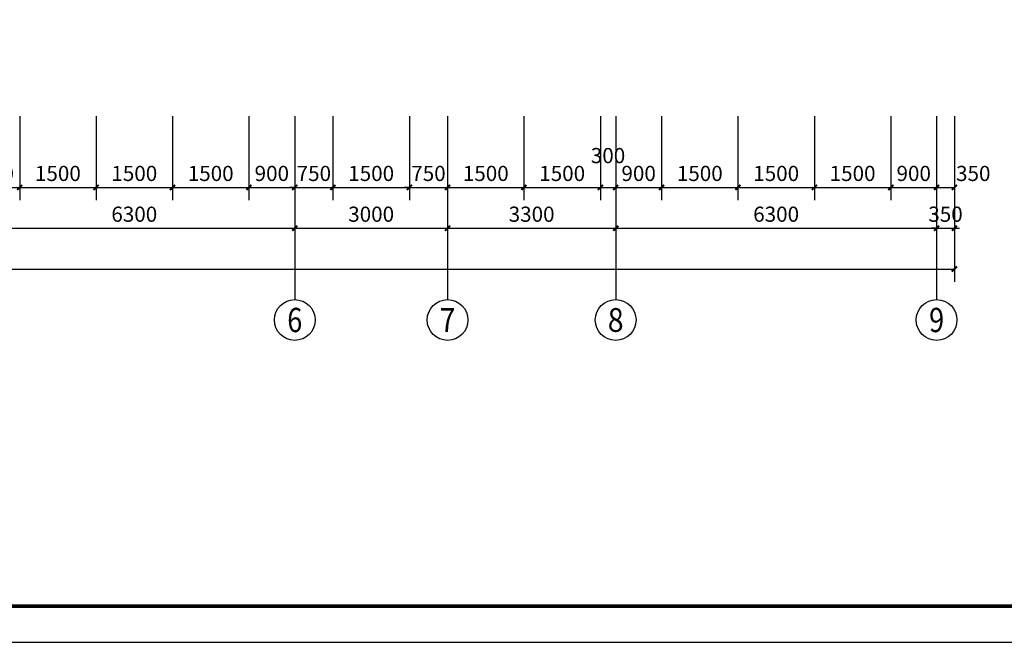
# Model space of a CAD drawing. Extents: x 703254 to 777554, y 100160 to 184160.
# Drawn here: x 737495 to 756824, y 100160 to 112375 of the extents above; entities that cross this region are included whole.
import ezdxf
from ezdxf.enums import TextEntityAlignment as Align

# ---------------------------------------------------------------- set-up
doc = ezdxf.new("R2010")
doc.units = 0
doc.header["$LTSCALE"] = 1000
doc.header["$MEASUREMENT"] = 0
for name, color, linetype in [('AXIS', 3, 'Continuous'), ('AXIS_TEXT', 7, 'Continuous'), ('PUB_TITLE', 4, 'Continuous')]:
    doc.layers.add(name, color=color, linetype=linetype)
doc.styles.add('_TCH_AXIS', font='COMPLEX', dxfattribs={"bigfont": 'GBCBIG'})
doc.styles.add('_TCH_DIM_T3', font='SIMPLEX', dxfattribs={"width": 0.705882, "bigfont": 'GBCBIG'})
doc.styles.add('COMPLEX', font='COMPLEX')
doc.dimstyles.new('_TCH_ARCH&&100', dxfattribs={"dimtxt": 297.5, "dimasz": 100, "dimexe": 250, "dimexo": 300, "dimgap": 126.25, "dimtad": 1, "dimdec": 0, "dimzin": 0, "dimdsep": 46, "dimtxsty": '_TCH_DIM_T3', "dimblk": 'ARCHTICK', "dimcen": 0.09, "dimclrt": 7, "dimazin": 2, "dimtfac": 1, "dimtdec": 0, "dimtix": 1, "dimtmove": 2, "dimatfit": 3, "dimfxl": 0, "dimtolj": 1, "dimtzin": 0, "dimarcsym": 0})

# ---------------------------------------------------------------- blocks, each defined once
blk = doc.blocks.new('图签A1')
at = {"layer": 'PUB_TITLE'}
blk.add_lwpolyline([(2196831, 1334352), (2271131, 1334352), (2271131, 1376352), (2196831, 1376352)], close=True, dxfattribs=at)
at = {"layer": 'PUB_TITLE', "const_width": 70.7}
blk.add_lwpolyline([(2198598, 1335059), (2270424, 1335059), (2270424, 1375645), (2198598, 1375645)], close=True, dxfattribs=at)
blk = doc.blocks.new('_ArchTick')
at = {"color": 0, "linetype": 'ByBlock', "const_width": 0.4}
blk.add_lwpolyline([(-0.5, -0.5), (0.5, 0.5)], dxfattribs=at)
blk = doc.blocks.new('*D60')
at = {"layer": 'AXIS', "color": 0, "lineweight": -2, "transparency": 16777216}
for p, q in [((736595, 110484), (736595, 108834)), ((737495, 110484), (737495, 108834)), ((736595, 109084), (737495, 109084))]:
    blk.add_line(p, q, dxfattribs=at)
at = {"layer": 'Defpoints', "color": 0, "transparency": 16777216}
for p in [(736595, 110784), (737495, 110784), (737495, 109084)]:
    blk.add_point(p, dxfattribs=at)
at = {"layer": 'AXIS', "color": 0, "lineweight": -2, "transparency": 16777216, "xscale": 100, "yscale": 100, "zscale": 100, "rotation": 180}
blk.add_blockref('_ArchTick', (736595, 109084), dxfattribs=at)
at = {"layer": 'AXIS', "color": 0, "lineweight": -2, "transparency": 16777216, "xscale": 100, "yscale": 100, "zscale": 100}
blk.add_blockref('_ArchTick', (737495, 109084), dxfattribs=at)
at = {"layer": 'AXIS', "color": 7, "transparency": 16777216, "insert": (737045, 109359), "char_height": 297.5, "attachment_point": 5, "style": '_TCH_DIM_T3'}
blk.add_mtext('\\A1;900', dxfattribs=at)
blk = doc.blocks.new('*D61')
at = {"layer": 'AXIS', "color": 0, "lineweight": -2, "transparency": 16777216}
for p, q in [((737495, 110484), (737495, 108834)), ((738995, 110484), (738995, 108834)), ((737495, 109084), (738995, 109084))]:
    blk.add_line(p, q, dxfattribs=at)
at = {"layer": 'Defpoints', "color": 0, "transparency": 16777216}
for p in [(737495, 110784), (738995, 110784), (738995, 109084)]:
    blk.add_point(p, dxfattribs=at)
at = {"layer": 'AXIS', "color": 0, "lineweight": -2, "transparency": 16777216, "xscale": 100, "yscale": 100, "zscale": 100, "rotation": 180}
blk.add_blockref('_ArchTick', (737495, 109084), dxfattribs=at)
at = {"layer": 'AXIS', "color": 0, "lineweight": -2, "transparency": 16777216, "xscale": 100, "yscale": 100, "zscale": 100}
blk.add_blockref('_ArchTick', (738995, 109084), dxfattribs=at)
at = {"layer": 'AXIS', "color": 7, "transparency": 16777216, "insert": (738245, 109359), "char_height": 297.5, "attachment_point": 5, "style": '_TCH_DIM_T3'}
blk.add_mtext('\\A1;1500', dxfattribs=at)
blk = doc.blocks.new('*D62')
at = {"layer": 'AXIS', "color": 0, "lineweight": -2, "transparency": 16777216}
for p, q in [((738995, 110484), (738995, 108834)), ((740495, 110484), (740495, 108834)), ((738995, 109084), (740495, 109084))]:
    blk.add_line(p, q, dxfattribs=at)
at = {"layer": 'Defpoints', "color": 0, "transparency": 16777216}
for p in [(738995, 110784), (740495, 110784), (740495, 109084)]:
    blk.add_point(p, dxfattribs=at)
at = {"layer": 'AXIS', "color": 0, "lineweight": -2, "transparency": 16777216, "xscale": 100, "yscale": 100, "zscale": 100, "rotation": 180}
blk.add_blockref('_ArchTick', (738995, 109084), dxfattribs=at)
at = {"layer": 'AXIS', "color": 0, "lineweight": -2, "transparency": 16777216, "xscale": 100, "yscale": 100, "zscale": 100}
blk.add_blockref('_ArchTick', (740495, 109084), dxfattribs=at)
at = {"layer": 'AXIS', "color": 7, "transparency": 16777216, "insert": (739745, 109359), "char_height": 297.5, "attachment_point": 5, "style": '_TCH_DIM_T3'}
blk.add_mtext('\\A1;1500', dxfattribs=at)
blk = doc.blocks.new('*D63')
at = {"layer": 'AXIS', "color": 0, "lineweight": -2, "transparency": 16777216}
for p, q in [((740495, 110484), (740495, 108834)), ((741995, 110484), (741995, 108834)), ((740495, 109084), (741995, 109084))]:
    blk.add_line(p, q, dxfattribs=at)
at = {"layer": 'Defpoints', "color": 0, "transparency": 16777216}
for p in [(740495, 110784), (741995, 110784), (741995, 109084)]:
    blk.add_point(p, dxfattribs=at)
at = {"layer": 'AXIS', "color": 0, "lineweight": -2, "transparency": 16777216, "xscale": 100, "yscale": 100, "zscale": 100, "rotation": 180}
blk.add_blockref('_ArchTick', (740495, 109084), dxfattribs=at)
at = {"layer": 'AXIS', "color": 0, "lineweight": -2, "transparency": 16777216, "xscale": 100, "yscale": 100, "zscale": 100}
blk.add_blockref('_ArchTick', (741995, 109084), dxfattribs=at)
at = {"layer": 'AXIS', "color": 7, "transparency": 16777216, "insert": (741245, 109359), "char_height": 297.5, "attachment_point": 5, "style": '_TCH_DIM_T3'}
blk.add_mtext('\\A1;1500', dxfattribs=at)
blk = doc.blocks.new('*D64')
at = {"layer": 'AXIS', "color": 0, "lineweight": -2, "transparency": 16777216}
for p, q in [((741995, 110484), (741995, 108834)), ((742895, 110484), (742895, 108834)), ((741995, 109084), (742895, 109084))]:
    blk.add_line(p, q, dxfattribs=at)
at = {"layer": 'Defpoints', "color": 0, "transparency": 16777216}
for p in [(741995, 110784), (742895, 110784), (742895, 109084)]:
    blk.add_point(p, dxfattribs=at)
at = {"layer": 'AXIS', "color": 0, "lineweight": -2, "transparency": 16777216, "xscale": 100, "yscale": 100, "zscale": 100, "rotation": 180}
blk.add_blockref('_ArchTick', (741995, 109084), dxfattribs=at)
at = {"layer": 'AXIS', "color": 0, "lineweight": -2, "transparency": 16777216, "xscale": 100, "yscale": 100, "zscale": 100}
blk.add_blockref('_ArchTick', (742895, 109084), dxfattribs=at)
at = {"layer": 'AXIS', "color": 7, "transparency": 16777216, "insert": (742445, 109359), "char_height": 297.5, "attachment_point": 5, "style": '_TCH_DIM_T3'}
blk.add_mtext('\\A1;900', dxfattribs=at)
blk = doc.blocks.new('*D65')
at = {"layer": 'AXIS', "color": 0, "lineweight": -2, "transparency": 16777216}
for p, q in [((742895, 110484), (742895, 108834)), ((743645, 110484), (743645, 108834)), ((742895, 109084), (742795, 109084)), ((742895, 109084), (743645, 109084)), ((743645, 109084), (743745, 109084))]:
    blk.add_line(p, q, dxfattribs=at)
at = {"layer": 'Defpoints', "color": 0, "transparency": 16777216}
for p in [(742895, 110784), (743645, 110784), (743645, 109084)]:
    blk.add_point(p, dxfattribs=at)
at = {"layer": 'AXIS', "color": 0, "lineweight": -2, "transparency": 16777216, "xscale": 100, "yscale": 100, "zscale": 100}
blk.add_blockref('_ArchTick', (742895, 109084), dxfattribs=at)
at = {"layer": 'AXIS', "color": 0, "lineweight": -2, "transparency": 16777216, "xscale": 100, "yscale": 100, "zscale": 100, "rotation": 180}
blk.add_blockref('_ArchTick', (743645, 109084), dxfattribs=at)
at = {"layer": 'AXIS', "color": 7, "transparency": 16777216, "insert": (743270, 109359), "char_height": 297.5, "attachment_point": 5, "style": '_TCH_DIM_T3'}
blk.add_mtext('\\A1;750', dxfattribs=at)
blk = doc.blocks.new('*D66')
at = {"layer": 'AXIS', "color": 0, "lineweight": -2, "transparency": 16777216}
for p, q in [((743645, 110484), (743645, 108834)), ((745145, 110484), (745145, 108834)), ((743645, 109084), (745145, 109084))]:
    blk.add_line(p, q, dxfattribs=at)
at = {"layer": 'Defpoints', "color": 0, "transparency": 16777216}
for p in [(743645, 110784), (745145, 110784), (745145, 109084)]:
    blk.add_point(p, dxfattribs=at)
at = {"layer": 'AXIS', "color": 0, "lineweight": -2, "transparency": 16777216, "xscale": 100, "yscale": 100, "zscale": 100, "rotation": 180}
blk.add_blockref('_ArchTick', (743645, 109084), dxfattribs=at)
at = {"layer": 'AXIS', "color": 0, "lineweight": -2, "transparency": 16777216, "xscale": 100, "yscale": 100, "zscale": 100}
blk.add_blockref('_ArchTick', (745145, 109084), dxfattribs=at)
at = {"layer": 'AXIS', "color": 7, "transparency": 16777216, "insert": (744395, 109359), "char_height": 297.5, "attachment_point": 5, "style": '_TCH_DIM_T3'}
blk.add_mtext('\\A1;1500', dxfattribs=at)
blk = doc.blocks.new('*D67')
at = {"layer": 'AXIS', "color": 0, "lineweight": -2, "transparency": 16777216}
for p, q in [((745145, 110484), (745145, 108834)), ((745895, 110484), (745895, 108834)), ((745145, 109084), (745045, 109084)), ((745145, 109084), (745895, 109084)), ((745895, 109084), (745995, 109084))]:
    blk.add_line(p, q, dxfattribs=at)
at = {"layer": 'Defpoints', "color": 0, "transparency": 16777216}
for p in [(745145, 110784), (745895, 110784), (745895, 109084)]:
    blk.add_point(p, dxfattribs=at)
at = {"layer": 'AXIS', "color": 0, "lineweight": -2, "transparency": 16777216, "xscale": 100, "yscale": 100, "zscale": 100}
blk.add_blockref('_ArchTick', (745145, 109084), dxfattribs=at)
at = {"layer": 'AXIS', "color": 0, "lineweight": -2, "transparency": 16777216, "xscale": 100, "yscale": 100, "zscale": 100, "rotation": 180}
blk.add_blockref('_ArchTick', (745895, 109084), dxfattribs=at)
at = {"layer": 'AXIS', "color": 7, "transparency": 16777216, "insert": (745520, 109359), "char_height": 297.5, "attachment_point": 5, "style": '_TCH_DIM_T3'}
blk.add_mtext('\\A1;750', dxfattribs=at)
blk = doc.blocks.new('*D68')
at = {"layer": 'AXIS', "color": 0, "lineweight": -2, "transparency": 16777216}
for p, q in [((745895, 110484), (745895, 108834)), ((747395, 110484), (747395, 108834)), ((745895, 109084), (747395, 109084))]:
    blk.add_line(p, q, dxfattribs=at)
at = {"layer": 'Defpoints', "color": 0, "transparency": 16777216}
for p in [(745895, 110784), (747395, 110784), (747395, 109084)]:
    blk.add_point(p, dxfattribs=at)
at = {"layer": 'AXIS', "color": 0, "lineweight": -2, "transparency": 16777216, "xscale": 100, "yscale": 100, "zscale": 100, "rotation": 180}
blk.add_blockref('_ArchTick', (745895, 109084), dxfattribs=at)
at = {"layer": 'AXIS', "color": 0, "lineweight": -2, "transparency": 16777216, "xscale": 100, "yscale": 100, "zscale": 100}
blk.add_blockref('_ArchTick', (747395, 109084), dxfattribs=at)
at = {"layer": 'AXIS', "color": 7, "transparency": 16777216, "insert": (746645, 109359), "char_height": 297.5, "attachment_point": 5, "style": '_TCH_DIM_T3'}
blk.add_mtext('\\A1;1500', dxfattribs=at)
blk = doc.blocks.new('*D69')
at = {"layer": 'AXIS', "color": 0, "lineweight": -2, "transparency": 16777216}
for p, q in [((747395, 110484), (747395, 108834)), ((748895, 110484), (748895, 108834)), ((747395, 109084), (748895, 109084))]:
    blk.add_line(p, q, dxfattribs=at)
at = {"layer": 'Defpoints', "color": 0, "transparency": 16777216}
for p in [(747395, 110784), (748895, 110784), (748895, 109084)]:
    blk.add_point(p, dxfattribs=at)
at = {"layer": 'AXIS', "color": 0, "lineweight": -2, "transparency": 16777216, "xscale": 100, "yscale": 100, "zscale": 100, "rotation": 180}
blk.add_blockref('_ArchTick', (747395, 109084), dxfattribs=at)
at = {"layer": 'AXIS', "color": 0, "lineweight": -2, "transparency": 16777216, "xscale": 100, "yscale": 100, "zscale": 100}
blk.add_blockref('_ArchTick', (748895, 109084), dxfattribs=at)
at = {"layer": 'AXIS', "color": 7, "transparency": 16777216, "insert": (748145, 109359), "char_height": 297.5, "attachment_point": 5, "style": '_TCH_DIM_T3'}
blk.add_mtext('\\A1;1500', dxfattribs=at)
blk = doc.blocks.new('*D70')
at = {"layer": 'AXIS', "color": 0, "lineweight": -2, "transparency": 16777216}
for p, q in [((748895, 110484), (748895, 108834)), ((749195, 110484), (749195, 108834)), ((748895, 109084), (749195, 109084))]:
    blk.add_line(p, q, dxfattribs=at)
at = {"layer": 'Defpoints', "color": 0, "transparency": 16777216}
for p in [(748895, 110784), (749195, 110784), (749195, 109084)]:
    blk.add_point(p, dxfattribs=at)
at = {"layer": 'AXIS', "color": 0, "lineweight": -2, "transparency": 16777216, "xscale": 100, "yscale": 100, "zscale": 100, "rotation": 180}
blk.add_blockref('_ArchTick', (748895, 109084), dxfattribs=at)
at = {"layer": 'AXIS', "color": 0, "lineweight": -2, "transparency": 16777216, "xscale": 100, "yscale": 100, "zscale": 100}
blk.add_blockref('_ArchTick', (749195, 109084), dxfattribs=at)
at = {"layer": 'AXIS', "color": 7, "transparency": 16777216, "insert": (749045, 109709), "char_height": 297.5, "attachment_point": 5, "style": '_TCH_DIM_T3'}
blk.add_mtext('\\A1;300', dxfattribs=at)
blk = doc.blocks.new('*D71')
at = {"layer": 'AXIS', "color": 0, "lineweight": -2, "transparency": 16777216}
for p, q in [((749195, 110484), (749195, 108834)), ((750096, 110484), (750096, 108834)), ((749195, 109084), (750096, 109084))]:
    blk.add_line(p, q, dxfattribs=at)
at = {"layer": 'Defpoints', "color": 0, "transparency": 16777216}
for p in [(749195, 110784), (750096, 110784), (750096, 109084)]:
    blk.add_point(p, dxfattribs=at)
at = {"layer": 'AXIS', "color": 0, "lineweight": -2, "transparency": 16777216, "xscale": 100, "yscale": 100, "zscale": 100, "rotation": 180}
blk.add_blockref('_ArchTick', (749195, 109084), dxfattribs=at)
at = {"layer": 'AXIS', "color": 0, "lineweight": -2, "transparency": 16777216, "xscale": 100, "yscale": 100, "zscale": 100}
blk.add_blockref('_ArchTick', (750096, 109084), dxfattribs=at)
at = {"layer": 'AXIS', "color": 7, "transparency": 16777216, "insert": (749646, 109359), "char_height": 297.5, "attachment_point": 5, "style": '_TCH_DIM_T3'}
blk.add_mtext('\\A1;900', dxfattribs=at)
blk = doc.blocks.new('*D72')
at = {"layer": 'AXIS', "color": 0, "lineweight": -2, "transparency": 16777216}
for p, q in [((750096, 110484), (750096, 108834)), ((751596, 110484), (751596, 108834)), ((750096, 109084), (751596, 109084))]:
    blk.add_line(p, q, dxfattribs=at)
at = {"layer": 'Defpoints', "color": 0, "transparency": 16777216}
for p in [(750096, 110784), (751596, 110784), (751596, 109084)]:
    blk.add_point(p, dxfattribs=at)
at = {"layer": 'AXIS', "color": 0, "lineweight": -2, "transparency": 16777216, "xscale": 100, "yscale": 100, "zscale": 100, "rotation": 180}
blk.add_blockref('_ArchTick', (750096, 109084), dxfattribs=at)
at = {"layer": 'AXIS', "color": 0, "lineweight": -2, "transparency": 16777216, "xscale": 100, "yscale": 100, "zscale": 100}
blk.add_blockref('_ArchTick', (751596, 109084), dxfattribs=at)
at = {"layer": 'AXIS', "color": 7, "transparency": 16777216, "insert": (750846, 109359), "char_height": 297.5, "attachment_point": 5, "style": '_TCH_DIM_T3'}
blk.add_mtext('\\A1;1500', dxfattribs=at)
blk = doc.blocks.new('*D73')
at = {"layer": 'AXIS', "color": 0, "lineweight": -2, "transparency": 16777216}
for p, q in [((751596, 110484), (751596, 108834)), ((753096, 110484), (753096, 108834)), ((751596, 109084), (753096, 109084))]:
    blk.add_line(p, q, dxfattribs=at)
at = {"layer": 'Defpoints', "color": 0, "transparency": 16777216}
for p in [(751596, 110784), (753096, 110784), (753096, 109084)]:
    blk.add_point(p, dxfattribs=at)
at = {"layer": 'AXIS', "color": 0, "lineweight": -2, "transparency": 16777216, "xscale": 100, "yscale": 100, "zscale": 100, "rotation": 180}
blk.add_blockref('_ArchTick', (751596, 109084), dxfattribs=at)
at = {"layer": 'AXIS', "color": 0, "lineweight": -2, "transparency": 16777216, "xscale": 100, "yscale": 100, "zscale": 100}
blk.add_blockref('_ArchTick', (753096, 109084), dxfattribs=at)
at = {"layer": 'AXIS', "color": 7, "transparency": 16777216, "insert": (752346, 109359), "char_height": 297.5, "attachment_point": 5, "style": '_TCH_DIM_T3'}
blk.add_mtext('\\A1;1500', dxfattribs=at)
blk = doc.blocks.new('*D74')
at = {"layer": 'AXIS', "color": 0, "lineweight": -2, "transparency": 16777216}
for p, q in [((753096, 110484), (753096, 108834)), ((754596, 110484), (754596, 108834)), ((753096, 109084), (754596, 109084))]:
    blk.add_line(p, q, dxfattribs=at)
at = {"layer": 'Defpoints', "color": 0, "transparency": 16777216}
for p in [(753096, 110784), (754596, 110784), (754596, 109084)]:
    blk.add_point(p, dxfattribs=at)
at = {"layer": 'AXIS', "color": 0, "lineweight": -2, "transparency": 16777216, "xscale": 100, "yscale": 100, "zscale": 100, "rotation": 180}
blk.add_blockref('_ArchTick', (753096, 109084), dxfattribs=at)
at = {"layer": 'AXIS', "color": 0, "lineweight": -2, "transparency": 16777216, "xscale": 100, "yscale": 100, "zscale": 100}
blk.add_blockref('_ArchTick', (754596, 109084), dxfattribs=at)
at = {"layer": 'AXIS', "color": 7, "transparency": 16777216, "insert": (753846, 109359), "char_height": 297.5, "attachment_point": 5, "style": '_TCH_DIM_T3'}
blk.add_mtext('\\A1;1500', dxfattribs=at)
blk = doc.blocks.new('*D75')
at = {"layer": 'AXIS', "color": 0, "lineweight": -2, "transparency": 16777216}
for p, q in [((754596, 110484), (754596, 108834)), ((755495, 110484), (755495, 108834)), ((754596, 109084), (755495, 109084))]:
    blk.add_line(p, q, dxfattribs=at)
at = {"layer": 'Defpoints', "color": 0, "transparency": 16777216}
for p in [(754596, 110784), (755495, 110784), (755495, 109084)]:
    blk.add_point(p, dxfattribs=at)
at = {"layer": 'AXIS', "color": 0, "lineweight": -2, "transparency": 16777216, "xscale": 100, "yscale": 100, "zscale": 100, "rotation": 180}
blk.add_blockref('_ArchTick', (754596, 109084), dxfattribs=at)
at = {"layer": 'AXIS', "color": 0, "lineweight": -2, "transparency": 16777216, "xscale": 100, "yscale": 100, "zscale": 100}
blk.add_blockref('_ArchTick', (755495, 109084), dxfattribs=at)
at = {"layer": 'AXIS', "color": 7, "transparency": 16777216, "insert": (755046, 109359), "char_height": 297.5, "attachment_point": 5, "style": '_TCH_DIM_T3'}
blk.add_mtext('\\A1;900', dxfattribs=at)
blk = doc.blocks.new('*D76')
at = {"layer": 'AXIS', "color": 0, "lineweight": -2, "transparency": 16777216}
for p, q in [((755495, 110484), (755495, 108834)), ((755845, 110484), (755845, 108834)), ((755495, 109084), (755845, 109084))]:
    blk.add_line(p, q, dxfattribs=at)
at = {"layer": 'Defpoints', "color": 0, "transparency": 16777216}
for p in [(755495, 110784), (755845, 110784), (755845, 109084)]:
    blk.add_point(p, dxfattribs=at)
at = {"layer": 'AXIS', "color": 0, "lineweight": -2, "transparency": 16777216, "xscale": 100, "yscale": 100, "zscale": 100, "rotation": 180}
blk.add_blockref('_ArchTick', (755495, 109084), dxfattribs=at)
at = {"layer": 'AXIS', "color": 0, "lineweight": -2, "transparency": 16777216, "xscale": 100, "yscale": 100, "zscale": 100}
blk.add_blockref('_ArchTick', (755845, 109084), dxfattribs=at)
at = {"layer": 'AXIS', "color": 7, "transparency": 16777216, "insert": (756215, 109359), "char_height": 297.5, "attachment_point": 5, "style": '_TCH_DIM_T3'}
blk.add_mtext('\\A1;350', dxfattribs=at)
blk = doc.blocks.new('*D151')
at = {"layer": 'AXIS', "color": 0, "lineweight": -2, "transparency": 16777216}
for p, q in [((736595, 110484), (736595, 108034)), ((742895, 110484), (742895, 108034)), ((736595, 108284), (742895, 108284))]:
    blk.add_line(p, q, dxfattribs=at)
at = {"layer": 'Defpoints', "color": 0, "transparency": 16777216}
for p in [(736595, 110784), (742895, 110784), (742895, 108284)]:
    blk.add_point(p, dxfattribs=at)
at = {"layer": 'AXIS', "color": 0, "lineweight": -2, "transparency": 16777216, "xscale": 100, "yscale": 100, "zscale": 100, "rotation": 180}
blk.add_blockref('_ArchTick', (736595, 108284), dxfattribs=at)
at = {"layer": 'AXIS', "color": 0, "lineweight": -2, "transparency": 16777216, "xscale": 100, "yscale": 100, "zscale": 100}
blk.add_blockref('_ArchTick', (742895, 108284), dxfattribs=at)
at = {"layer": 'AXIS', "color": 7, "transparency": 16777216, "insert": (739745, 108559), "char_height": 297.5, "attachment_point": 5, "style": '_TCH_DIM_T3'}
blk.add_mtext('\\A1;6300', dxfattribs=at)
blk = doc.blocks.new('*D152')
at = {"layer": 'AXIS', "color": 0, "lineweight": -2, "transparency": 16777216}
for p, q in [((742895, 110484), (742895, 108034)), ((745895, 110484), (745895, 108034)), ((742895, 108284), (745895, 108284))]:
    blk.add_line(p, q, dxfattribs=at)
at = {"layer": 'Defpoints', "color": 0, "transparency": 16777216}
for p in [(742895, 110784), (745895, 110784), (745895, 108284)]:
    blk.add_point(p, dxfattribs=at)
at = {"layer": 'AXIS', "color": 0, "lineweight": -2, "transparency": 16777216, "xscale": 100, "yscale": 100, "zscale": 100, "rotation": 180}
blk.add_blockref('_ArchTick', (742895, 108284), dxfattribs=at)
at = {"layer": 'AXIS', "color": 0, "lineweight": -2, "transparency": 16777216, "xscale": 100, "yscale": 100, "zscale": 100}
blk.add_blockref('_ArchTick', (745895, 108284), dxfattribs=at)
at = {"layer": 'AXIS', "color": 7, "transparency": 16777216, "insert": (744395, 108559), "char_height": 297.5, "attachment_point": 5, "style": '_TCH_DIM_T3'}
blk.add_mtext('\\A1;3000', dxfattribs=at)
blk = doc.blocks.new('*D153')
at = {"layer": 'AXIS', "color": 0, "lineweight": -2, "transparency": 16777216}
for p, q in [((745895, 110484), (745895, 108034)), ((749195, 110484), (749195, 108034)), ((745895, 108284), (749195, 108284))]:
    blk.add_line(p, q, dxfattribs=at)
at = {"layer": 'Defpoints', "color": 0, "transparency": 16777216}
for p in [(745895, 110784), (749195, 110784), (749195, 108284)]:
    blk.add_point(p, dxfattribs=at)
at = {"layer": 'AXIS', "color": 0, "lineweight": -2, "transparency": 16777216, "xscale": 100, "yscale": 100, "zscale": 100, "rotation": 180}
blk.add_blockref('_ArchTick', (745895, 108284), dxfattribs=at)
at = {"layer": 'AXIS', "color": 0, "lineweight": -2, "transparency": 16777216, "xscale": 100, "yscale": 100, "zscale": 100}
blk.add_blockref('_ArchTick', (749195, 108284), dxfattribs=at)
at = {"layer": 'AXIS', "color": 7, "transparency": 16777216, "insert": (747545, 108559), "char_height": 297.5, "attachment_point": 5, "style": '_TCH_DIM_T3'}
blk.add_mtext('\\A1;3300', dxfattribs=at)
blk = doc.blocks.new('*D154')
at = {"layer": 'AXIS', "color": 0, "lineweight": -2, "transparency": 16777216}
for p, q in [((749195, 110484), (749195, 108034)), ((755495, 110484), (755495, 108034)), ((749195, 108284), (755495, 108284))]:
    blk.add_line(p, q, dxfattribs=at)
at = {"layer": 'Defpoints', "color": 0, "transparency": 16777216}
for p in [(749195, 110784), (755495, 110784), (755495, 108284)]:
    blk.add_point(p, dxfattribs=at)
at = {"layer": 'AXIS', "color": 0, "lineweight": -2, "transparency": 16777216, "xscale": 100, "yscale": 100, "zscale": 100, "rotation": 180}
blk.add_blockref('_ArchTick', (749195, 108284), dxfattribs=at)
at = {"layer": 'AXIS', "color": 0, "lineweight": -2, "transparency": 16777216, "xscale": 100, "yscale": 100, "zscale": 100}
blk.add_blockref('_ArchTick', (755495, 108284), dxfattribs=at)
at = {"layer": 'AXIS', "color": 7, "transparency": 16777216, "insert": (752345, 108559), "char_height": 297.5, "attachment_point": 5, "style": '_TCH_DIM_T3'}
blk.add_mtext('\\A1;6300', dxfattribs=at)
blk = doc.blocks.new('*D155')
at = {"layer": 'AXIS', "color": 0, "lineweight": -2, "transparency": 16777216}
for p, q in [((755495, 110484), (755495, 108034)), ((755845, 110484), (755845, 108034)), ((755495, 108284), (755395, 108284)), ((755495, 108284), (755845, 108284)), ((755845, 108284), (755945, 108284))]:
    blk.add_line(p, q, dxfattribs=at)
at = {"layer": 'Defpoints', "color": 0, "transparency": 16777216}
for p in [(755495, 110784), (755845, 110784), (755845, 108284)]:
    blk.add_point(p, dxfattribs=at)
at = {"layer": 'AXIS', "color": 0, "lineweight": -2, "transparency": 16777216, "xscale": 100, "yscale": 100, "zscale": 100}
blk.add_blockref('_ArchTick', (755495, 108284), dxfattribs=at)
at = {"layer": 'AXIS', "color": 0, "lineweight": -2, "transparency": 16777216, "xscale": 100, "yscale": 100, "zscale": 100, "rotation": 180}
blk.add_blockref('_ArchTick', (755845, 108284), dxfattribs=at)
at = {"layer": 'AXIS', "color": 7, "transparency": 16777216, "insert": (755670, 108559), "char_height": 297.5, "attachment_point": 5, "style": '_TCH_DIM_T3'}
blk.add_mtext('\\A1;350', dxfattribs=at)
blk = doc.blocks.new('*D156')
at = {"layer": 'AXIS', "color": 0, "lineweight": -2, "transparency": 16777216}
for p, q in [((717345, 110484), (717345, 107234)), ((755845, 110484), (755845, 107234)), ((717345, 107484), (755845, 107484))]:
    blk.add_line(p, q, dxfattribs=at)
at = {"layer": 'Defpoints', "color": 0, "transparency": 16777216}
for p in [(717345, 110784), (755845, 110784), (755845, 107484)]:
    blk.add_point(p, dxfattribs=at)
at = {"layer": 'AXIS', "color": 0, "lineweight": -2, "transparency": 16777216, "xscale": 100, "yscale": 100, "zscale": 100, "rotation": 180}
blk.add_blockref('_ArchTick', (717345, 107484), dxfattribs=at)
at = {"layer": 'AXIS', "color": 0, "lineweight": -2, "transparency": 16777216, "xscale": 100, "yscale": 100, "zscale": 100}
blk.add_blockref('_ArchTick', (755845, 107484), dxfattribs=at)
at = {"layer": 'AXIS', "color": 7, "transparency": 16777216, "insert": (736595, 107759), "char_height": 297.5, "attachment_point": 5, "style": '_TCH_DIM_T3'}
blk.add_mtext('\\A1;38500', dxfattribs=at)
blk = doc.blocks.new('_AXISO')
blk.add_circle((0, 0), 0.5)
at = {"layer": 'AXIS_TEXT', "style": 'COMPLEX', "width": 1.041667}
blk.add_attdef('A', text='', height=0.56, dxfattribs=at).set_placement((-0.25, -0.28), (0.25, -0.28), align=Align.FIT)

msp = doc.modelspace()

# ---------------------------------------------------------------- linework, layer by layer
at = {"layer": 'AXIS'}
for p, q in [((742895.4, 109083.8), (742895.4, 106883.8)), ((745895.4, 109083.8), (745895.4, 106883.8)), ((749195.4, 109083.8), (749195.4, 106883.8)), ((755495.4, 109083.8), (755495.4, 106883.8))]:
    msp.add_line(p, q, dxfattribs=at)

# ---------------------------------------------------------------- block references
msp.add_blockref('图签A1', (-1493576.5, -1234191.6))
ref = msp.add_blockref('_AXISO', (742895.4, 106483.8), dxfattribs=dict(at, xscale=800, yscale=800, zscale=800))
ref.add_attrib('A', '6', dxfattribs={"layer": 'AXIS_TEXT', "height": 476.1, "style": '_TCH_AXIS', "width": 0.928571}).set_placement((742748, 106245.7), (743042.8, 106245.7), align=Align.FIT)
ref = msp.add_blockref('_AXISO', (745895.4, 106483.8), dxfattribs=dict(at, xscale=800, yscale=800, zscale=800))
ref.add_attrib('A', '7', dxfattribs={"layer": 'AXIS_TEXT', "height": 465.9, "style": '_TCH_AXIS'}).set_placement((745740.1, 106250.8), (746050.7, 106250.8), align=Align.FIT)
ref = msp.add_blockref('_AXISO', (749195.4, 106483.8), dxfattribs=dict(at, xscale=800, yscale=800, zscale=800))
ref.add_attrib('A', '8', dxfattribs={"layer": 'AXIS_TEXT', "height": 465.9, "style": '_TCH_AXIS'}).set_placement((749040.1, 106250.8), (749350.7, 106250.8), align=Align.FIT)
ref = msp.add_blockref('_AXISO', (755495.4, 106483.8), dxfattribs=dict(at, xscale=800, yscale=800, zscale=800))
ref.add_attrib('A', '9', dxfattribs={"layer": 'AXIS_TEXT', "height": 476.1, "style": '_TCH_AXIS', "width": 0.928571}).set_placement((755348, 106245.7), (755642.8, 106245.7), align=Align.FIT)

# ---------------------------------------------------------------- dimensions: what is measured, and where the dimension line sits
for p1, p2, distance, picture, middle in [((717345.4, 110783.8), (755845.4, 110783.8), -3300, '*D156', (736595.4, 107758.8)), ((736595.4, 110783.8), (737495.3, 110783.8), -1700, '*D60', (737045.4, 109358.8)), ((736595.4, 110783.8), (742895.4, 110783.8), -2500, '*D151', (739745.4, 108558.8)), ((737495.3, 110783.8), (738995.3, 110783.8), -1700, '*D61', (738245.3, 109358.8)), ((738995.3, 110783.8), (740495.4, 110783.8), -1700, '*D62', (739745.4, 109358.8)), ((740495.4, 110783.8), (741995.4, 110783.8), -1700, '*D63', (741245.4, 109358.8)), ((741995.4, 110783.8), (742895.4, 110783.8), -1700, '*D64', (742445.4, 109358.8)), ((742895.4, 110783.8), (743645.4, 110783.8), -1700, '*D65', (743270.4, 109358.8)), ((742895.4, 110783.8), (745895.4, 110783.8), -2500, '*D152', (744395.4, 108558.8)), ((743645.4, 110783.8), (745145.4, 110783.8), -1700, '*D66', (744395.4, 109358.8)), ((745145.4, 110783.8), (745895.4, 110783.8), -1700, '*D67', (745520.4, 109358.8)), ((745895.4, 110783.8), (747395.4, 110783.8), -1700, '*D68', (746645.4, 109358.8)), ((745895.4, 110783.8), (749195.4, 110783.8), -2500, '*D153', (747545.4, 108558.8)), ((747395.4, 110783.8), (748895.4, 110783.8), -1700, '*D69', (748145.4, 109358.8)), ((749195.4, 110783.8), (750095.6, 110783.8), -1700, '*D71', (749645.5, 109358.8)), ((749195.4, 110783.8), (755495.4, 110783.8), -2500, '*D154', (752345.4, 108558.8)), ((750095.6, 110783.8), (751595.6, 110783.8), -1700, '*D72', (750845.6, 109358.8)), ((751595.6, 110783.8), (753095.8, 110783.8), -1700, '*D73', (752345.7, 109358.8)), ((753095.8, 110783.8), (754595.8, 110783.8), -1700, '*D74', (753845.8, 109358.8)), ((754595.8, 110783.8), (755495.4, 110783.8), -1700, '*D75', (755045.6, 109358.8)), ((755495.4, 110783.8), (755845.4, 110783.8), -2500, '*D155', (755670.4, 108558.8))]:
    dim = msp.add_aligned_dim(p1=p1, p2=p2, distance=distance, dimstyle='_TCH_ARCH&&100', dxfattribs=at)
    dim.commit()
    dim.dimension.update_dxf_attribs({"geometry": picture, "text_midpoint": middle})
for base, p1, p2, picture, middle in [((749195.4, 109083.8), (748895.4, 110783.8), (749195.4, 110783.8), '*D70', (749045.4, 109708.8)), ((755845.4, 109083.8), (755495.4, 110783.8), (755845.4, 110783.8), '*D76', (756215.4, 109358.8))]:
    dim = msp.add_linear_dim(base=base, p1=p1, p2=p2, angle=0, dimstyle='_TCH_ARCH&&100', dxfattribs=at)
    dim.commit()
    dim.dimension.update_dxf_attribs({"geometry": picture, "text_midpoint": middle, "dimtype": 129})

doc.saveas('drawing.dxf')
